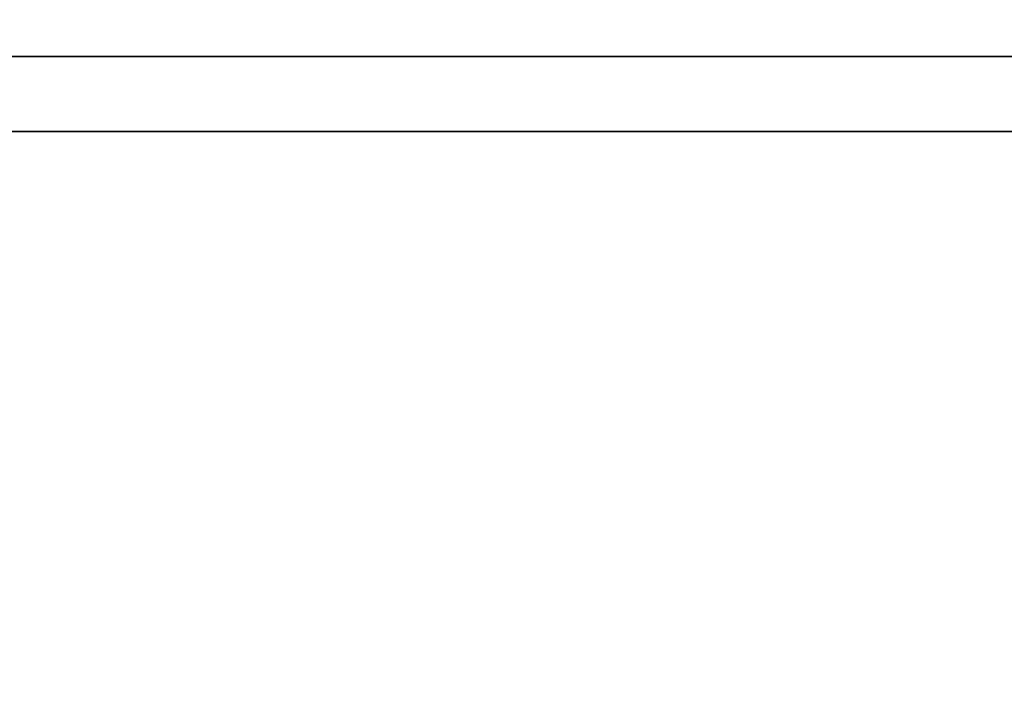
# Model space of a CAD drawing. Units: inches. Extents: x 384 to 600, y 535 to 688.
# Drawn here: x 478 to 492, y 595 to 604 of the extents above; entities that cross this region are included whole.
import ezdxf

# ---------------------------------------------------------------- set-up
doc = ezdxf.new("R2010")
doc.units = ezdxf.units.IN
doc.header["$MEASUREMENT"] = 0
for name, color, linetype in [('A-FURN', 7, 'Continuous'), ('AFUFU-2D-TB-TX', 7, 'Continuous'), ('AFUFU-3D-TB', 3, 'Continuous'), ('AFUFU-3D-TB-ED', 2, 'Continuous'), ('AFUFU-3D-TB-SU', 2, 'Continuous')]:
    doc.layers.add(name, color=color, linetype=linetype)
doc.styles.get("Standard").update_dxf_attribs({"font": 'arial.ttf'})

# ---------------------------------------------------------------- blocks, each defined once
blk = doc.blocks.new('TT496482')
at = {"layer": 'AFUFU-3D-TB'}
mesh = blk.add_polyface(dxfattribs=at)
corners = [(0, -48, 28.375), (96, -48, 28.375), (96, 0, 28.375), (0, 0, 28.375)]
mesh.append_faces([[corners[k] for k in face] for face in [(0, 1, 2, 3)]])
mesh = blk.add_polyface(dxfattribs=at)
corners = [(0, -48, 29.875), (96, -48, 29.875), (96, 0, 29.875), (0, 0, 29.875)]
mesh.append_faces([[corners[k] for k in face] for face in [(0, 1, 2, 3)]])
at = {"layer": 'AFUFU-3D-TB-ED'}
mesh = blk.add_polyface(dxfattribs=at)
corners = [(0, 0, 29.875), (0, 0, 28.375), (0, -48, 28.375), (0, -48, 29.875), (96, -48, 28.375), (96, -48, 29.875), (96, 0, 28.375), (96, 0, 29.875)]
mesh.append_faces([[corners[k] for k in face] for face in [(0, 1, 2, 3), (3, 2, 4, 5), (6, 7, 5, 4), (7, 6, 1, 0)]])
at = {"layer": 'AFUFU-3D-TB-SU'}
mesh = blk.add_polyface(dxfattribs=at)
corners = [(17.375, -31.563, 28.25), (78.625, -31.563, 28.25), (78.625, -30.563, 28.25), (17.375, -30.563, 28.25), (17.375, -30.563, 26.25), (78.625, -30.563, 26.25), (78.625, -31.563, 26.25), (17.375, -31.563, 26.25)]
mesh.append_faces([[corners[k] for k in face] for face in [(0, 1, 2, 3), (4, 5, 6, 7), (3, 2, 5, 4), (6, 1, 0, 7)]])
blk = doc.blocks.new('RTM496482H_THREEDVIEW_RTM496482H_____GROMMET_____PC')
at = {"layer": 'A-FURN'}
blk.add_blockref('TT496482', (0, 0), dxfattribs=at)
blk = doc.blocks.new('3_RTM496482H_____XI_____XO_____GROMMET_____PC')
at = {"layer": 'A-FURN'}
blk.add_blockref('RTM496482H_THREEDVIEW_RTM496482H_____GROMMET_____PC', (0, 0), dxfattribs=at)
at = {"layer": 'AFUFU-2D-TB-TX'}
blk.add_attdef('CAPTG', (0, 1), '', height=2.5, dxfattribs=at)
at = {"layer": 'AFUFU-2D-TB-TX', "flags": 1}
for tag in ['CAPPN', 'CAPMG', 'CAPMC', 'CAPQT', 'CAPDH']:
    blk.add_attdef(tag, (0, 0), '', height=0.001, dxfattribs=at)

msp = doc.modelspace()

# ---------------------------------------------------------------- block references
at = {"layer": 'A-FURN'}
msp.add_blockref('3_RTM496482H_____XI_____XO_____GROMMET_____PC', (452.057, 633.852), dxfattribs=at)

doc.saveas('drawing.dxf')
